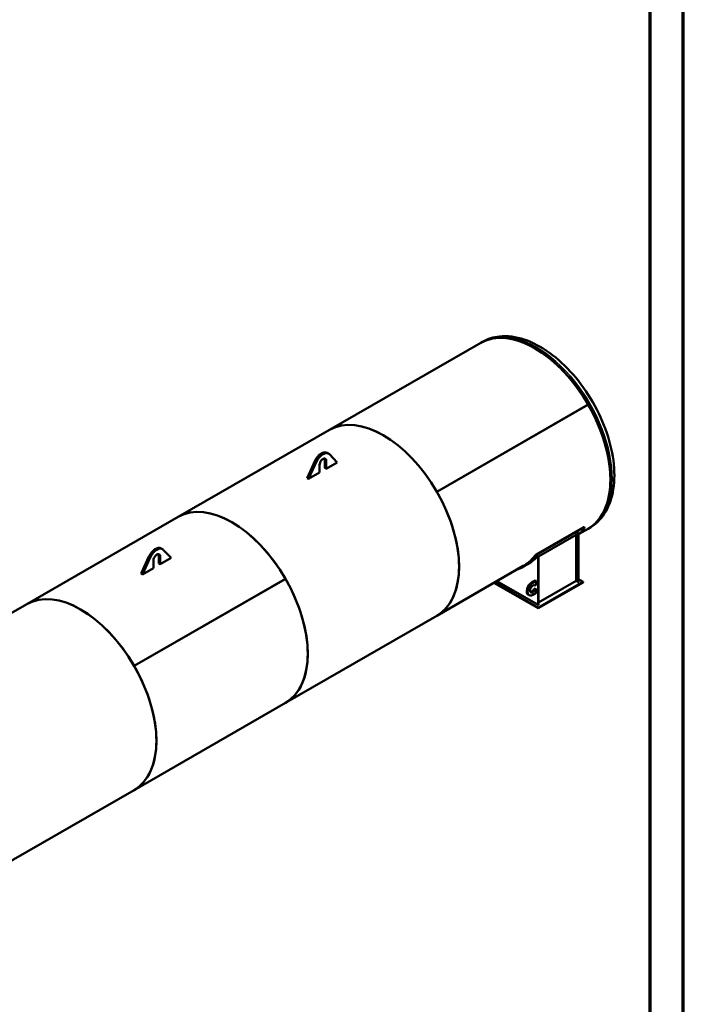
# Model space of a CAD drawing. Units: millimetres. Extents: x 0 to 11880, y 0 to 17820.
# Drawn here: x 9902 to 11880, y 1519 to 4456 of the extents above; entities that cross this region are included whole.
import ezdxf

# ---------------------------------------------------------------- set-up
doc = ezdxf.new("R2010")
doc.units = ezdxf.units.MM
doc.header["$LTSCALE"] = 20
doc.layers.get('0').update_dxf_attribs({"lineweight": 25})
for name, color, linetype, lineweight in [('Rahmen (ISO)', 7, 'Continuous', 70), ('Sichtbar (ISO)', 7, 'Continuous', 50), ('Sichtbar schmal (ISO)', 7, 'Continuous', 35)]:
    doc.layers.add(name, color=color, linetype=linetype, lineweight=lineweight)

# ---------------------------------------------------------------- blocks, each defined once
blk = doc.blocks.new('Ränder Dehoust Standardrahmen')
at = {"layer": 'Rahmen (ISO)'}
for p, q in [((594, 0), (594, 420)), ((589, 415), (589, 5))]:
    blk.add_line(p, q, dxfattribs=at)

msp = doc.modelspace()

# ---------------------------------------------------------------- linework, layer by layer
at = {"layer": 'Sichtbar (ISO)'}
for p, q in [((11281.7, 3495.1), (11276.8, 3492.3)), ((10825.6, 3232.5), (11276.8, 3492.3)), ((11145.3, 3048), (11596.5, 3307.8)), ((11145.3, 3048), (11596.5, 3307.8)), ((11145.3, 3048), (11595.5, 3307.3)), ((11595.5, 3307.3), (11596.5, 3307.8)), ((10825.6, 3232.5), (10374.5, 2972.7)), ((10822.7, 3161.7), (10818.4, 3164.1)), ((10848.6, 3135.6), (10825.2, 3159.7)), ((10758.6, 3088.7), (10782.5, 3140.9)), ((10786.8, 3138.4), (10762.9, 3086.3)), ((10782.5, 3140.9), (10786.8, 3138.4)), ((10795.8, 3105.2), (10795.8, 3128.5)), ((10811.4, 3119.1), (10811.4, 3142.3)), ((10811.4, 3119.1), (10815.6, 3116.6)), ((10815.6, 3139.9), (10815.6, 3116.6)), ((10815.6, 3116.6), (10848.6, 3135.6)), ((10758.6, 3088.7), (10762.9, 3086.3)), ((10762.9, 3086.3), (10795.8, 3105.2)), ((9923.4, 2712.9), (10374.5, 2972.7)), ((11447.9, 2865.1), (11579.4, 2940.8)), ((11449.1, 2863.5), (11580.6, 2939.3)), ((11569.5, 2922.4), (11596.1, 2937.7)), ((11585.7, 2940.8), (11584.5, 2942.3)), ((11601.1, 2940.5), (11596.1, 2937.7)), ((11448.5, 2854.9), (11560.2, 2919.2)), ((11560.2, 2919.2), (11560.2, 2781.8)), ((11565.9, 2925.3), (11567.3, 2926.1)), ((11565.9, 2778.6), (11565.9, 2925.3)), ((11567.3, 2779.4), (11567.3, 2926.1)), ((10323.5, 2879.1), (10327.7, 2876.6)), ((10263.6, 2803.7), (10287, 2854.6)), ((10291.2, 2852.2), (10267.9, 2801.2)), ((10316.4, 2834), (10316.4, 2857.3)), ((10320.6, 2854.8), (10320.6, 2831.6)), ((10320.6, 2831.6), (10353.6, 2850.6)), ((10353.6, 2850.6), (10329.7, 2875.2)), ((11447.1, 2856.9), (11448.5, 2857.7)), ((11447.1, 2710.2), (11447.1, 2856.9)), ((11448.5, 2711), (11448.5, 2857.7)), ((10267.9, 2801.2), (10300.8, 2820.2)), ((10300.8, 2820.2), (10300.8, 2843.4)), ((10320.6, 2831.6), (10316.4, 2834)), ((11145, 2677.9), (11403.1, 2826.5)), ((11418.2, 2832.9), (11404.1, 2824.8)), ((10263.6, 2803.7), (10267.9, 2801.2)), ((10243.1, 2528.5), (10694.2, 2788.3)), ((10243.1, 2528.5), (10694.2, 2788.3)), ((10243.1, 2528.5), (10693.2, 2787.7)), ((10693.2, 2787.7), (10694.2, 2788.3)), ((11447.1, 2700.4), (11315.6, 2776.1)), ((11447.1, 2702), (11317, 2776.9)), ((11447.1, 2710.2), (11324.1, 2781)), ((11438.6, 2783.7), (11428.7, 2778)), ((11441.4, 2782.1), (11431.5, 2776.4)), ((11437.7, 2768.5), (11437.1, 2768.9)), ((11437.7, 2768.5), (11441.4, 2770.6)), ((11438.6, 2783.7), (11441.4, 2782.1)), ((11441.4, 2782.1), (11441.4, 2770.6)), ((11581.4, 2779.4), (11447.1, 2702)), ((11581.4, 2777.7), (11447.1, 2700.4)), ((11560.2, 2781.8), (11448.5, 2717.5)), ((11565.9, 2778.6), (11560.2, 2781.8)), ((11567.3, 2779.4), (11565.9, 2778.6)), ((11567.3, 2787.5), (11581.4, 2779.4)), ((11581.4, 2777.7), (11581.4, 2779.4)), ((11420.5, 2739.3), (11417.7, 2741)), ((11431.5, 2740.4), (11441.4, 2746.1)), ((11438.6, 2759.2), (11434.9, 2757.1)), ((11437.7, 2755.4), (11434.9, 2757.1)), ((11441.4, 2757.6), (11437.7, 2755.4)), ((11438.6, 2759.2), (11441.4, 2757.6)), ((11441.4, 2757.6), (11441.4, 2746.1)), ((9923.4, 2712.9), (9472.2, 2453.1)), ((11448.5, 2711), (11447.1, 2710.2)), ((11447.1, 2700.4), (11447.1, 2702)), ((11145, 2677.9), (10693.9, 2418.1)), ((10242.7, 2158.3), (10693.9, 2418.1)), ((10242.7, 2158.3), (9791.6, 1898.5))]:
    msp.add_line(p, q, dxfattribs=at)
for centre, major_axis, start_param, end_param in [((11436.5, 3215), (159.7, -277.3), 0, 3.141593), ((11436.5, 3215), (-159.7, 277.3), 4.714323, 6.283185), ((11436.5, 3215), (159.7, -277.3), 0, 1.572718), ((10985.3, 2955.2), (-159.7, 277.3), 4.714323, 6.283185), ((10985.3, 2955.2), (-159.7, 277.3), 3.141593, 6.283185), ((10801.5, 3134.6), (17, 29.5), 0, 1.689875), ((10805.7, 3132.2), (17, 29.5), 6.119647, 7.97306), ((10805.7, 3134.2), (7, 12.1), 5.495853, 8.637446), ((10801.5, 3136.6), (7, 12.1), 5.495853, 5.975911), ((10985.3, 2955.2), (159.7, -277.3), 0, 1.572718), ((10534.2, 2695.4), (-159.7, 277.3), 3.141593, 6.283185), ((10534.2, 2695.4), (-159.7, 277.3), 4.714323, 6.283185), ((11391.9, 3189.3), (160.7, -279), 0.095669, 0.226457), ((11376.3, 3180.4), (160.7, -279), 0.156358, 0.199776), ((10306.5, 2849.6), (17, 29.5), 0, 1.730467), ((10310.7, 2847.2), (17, 29.5), 6.160239, 8.013652), ((10310.7, 2849.1), (7, 12.1), 5.495853, 8.637446), ((10306.5, 2851.6), (7, 12.1), 5.495853, 5.975911), ((11243.4, 3103.8), (160.7, -279), 6.171672, 6.509643), ((11243.4, 3103.8), (159.7, -277.3), 0, 0.226224), ((11257.6, 3112), (160.7, -279), 0, 0.199776), ((10083.1, 2435.6), (-159.7, 277.3), 3.141593, 6.283185), ((10083.1, 2435.6), (-159.7, 277.3), 4.714323, 6.283185), ((10534.2, 2695.4), (159.7, -277.3), 0, 1.572718), ((11428.7, 2760), (-11, -19.1), 3.925057, 6.283185), ((11431.5, 2758.4), (-11, -19.1), 3.925057, 7.06665), ((11431.5, 2758.4), (-5.9, -10.3), 3.092076, 7.899631), ((11428.7, 2760), (-5.9, -10.3), 0.239655, 1.616446), ((10083.1, 2435.6), (159.7, -277.3), 0, 1.572718)]:
    msp.add_ellipse(centre, major_axis=major_axis, ratio=0.578093, start_param=start_param, end_param=end_param, dxfattribs=at)
for points, knots in [([(11601.1, 2940.5), (11618.3, 2950.4), (11633, 2964.6), (11656.5, 3000), (11664.9, 3021.7), (11674.9, 3071.5), (11675.8, 3100), (11669.8, 3160.2), (11662.7, 3191.8), (11641.3, 3254.7), (11627.1, 3285.9), (11593, 3345), (11573.1, 3372.9), (11529.6, 3422.6), (11505.9, 3444.5), (11456.7, 3480), (11431.2, 3493.7), (11380.7, 3510.5), (11355.8, 3513.8), (11314.2, 3509.4), (11297, 3503.9), (11281.7, 3495.1)], [5.495853, 5.495853, 5.495853, 5.495853, 5.776739, 5.776739, 6.078043, 6.078043, 6.405596, 6.405596, 6.73794, 6.73794, 7.068352, 7.068352, 7.397821, 7.397821, 7.728246, 7.728246, 8.060592, 8.060592, 8.387899, 8.387899, 8.637446, 8.637446, 8.637446, 8.637446]), ([(11584.5, 2942.3), (11584.4, 2942.4), (11584.3, 2942.5), (11583.9, 2942.5), (11583.7, 2942.5), (11583.1, 2942.4), (11582.7, 2942.4), (11581.9, 2942.1), (11581.4, 2941.9), (11580.4, 2941.4), (11579.9, 2941.1), (11579.4, 2940.8)], [6.337598, 6.337598, 6.337598, 6.337598, 6.784437, 6.784437, 7.349472, 7.349472, 7.914507, 7.914507, 8.479543, 8.479543, 9.044578, 9.044578, 9.044578, 9.044578]), ([(11580.6, 2939.3), (11581.1, 2939.6), (11581.7, 2939.9), (11582.7, 2940.3), (11583.1, 2940.5), (11583.9, 2940.8), (11584.3, 2940.9), (11584.9, 2941), (11585.2, 2941), (11585.5, 2940.9), (11585.7, 2940.8), (11585.8, 2940.5), (11585.8, 2940.3), (11585.7, 2939.9), (11585.6, 2939.6), (11585.2, 2939), (11585, 2938.6), (11584.7, 2938.3)], [9.044527, 9.044527, 9.044527, 9.044527, 9.609563, 9.609563, 10.174598, 10.174598, 10.739633, 10.739633, 11.304668, 11.304668, 11.869863, 11.869863, 12.435058, 12.435058, 13.000252, 13.000252, 13.565447, 13.565447, 13.565447, 13.565447]), ([(11447.9, 2865.1), (11447.3, 2864.7), (11446.7, 2864.4), (11445.5, 2863.6), (11444.9, 2863.2), (11443.7, 2862.3), (11443, 2861.8), (11441.8, 2860.8), (11441.2, 2860.3), (11440, 2859.4), (11439.5, 2858.9), (11438.4, 2857.9), (11437.8, 2857.4), (11436.9, 2856.4), (11436.4, 2855.9), (11435.6, 2855), (11435.3, 2854.6), (11435, 2854.3)], [18.089156, 18.089156, 18.089156, 18.089156, 18.654192, 18.654192, 19.219227, 19.219227, 19.784262, 19.784262, 20.349298, 20.349298, 20.914494, 20.914494, 21.479691, 21.479691, 22.044888, 22.044888, 22.610084, 22.610084, 22.610084, 22.610084]), ([(11436.2, 2852.8), (11436.5, 2853.1), (11436.8, 2853.5), (11437.6, 2854.4), (11438.1, 2854.9), (11439.1, 2855.8), (11439.6, 2856.3), (11440.7, 2857.3), (11441.3, 2857.8), (11442.4, 2858.8), (11443, 2859.3), (11444.2, 2860.3), (11444.9, 2860.7), (11446.1, 2861.7), (11446.8, 2862.1), (11448, 2862.9), (11448.5, 2863.2), (11449.1, 2863.5)], [13.568135, 13.568135, 13.568135, 13.568135, 14.13333, 14.13333, 14.698524, 14.698524, 15.263719, 15.263719, 15.828913, 15.828913, 16.393949, 16.393949, 16.958984, 16.958984, 17.524019, 17.524019, 18.089054, 18.089054, 18.089054, 18.089054])]:
    msp.add_open_spline(points, degree=3, knots=knots, dxfattribs=at)
at = {"layer": 'Sichtbar schmal (ISO)'}
for p, q in [((10811.4, 3142.3), (10815.6, 3139.9)), ((11579.4, 2940.8), (11580.6, 2939.3)), ((10291.2, 2852.2), (10287, 2854.6)), ((10320.6, 2854.8), (10316.4, 2857.3)), ((11435, 2854.3), (11436.2, 2852.8)), ((11449.1, 2863.5), (11447.9, 2865.1)), ((11431.5, 2776.4), (11428.7, 2778))]:
    msp.add_line(p, q, dxfattribs=at)
msp.add_ellipse((11441.4, 3217.8), major_axis=(159.7, -277.3), ratio=0.578093, start_param=0, end_param=3.141593, dxfattribs=at)

# ---------------------------------------------------------------- block references
at = {"xscale": 20, "yscale": 20, "zscale": 20}
msp.add_blockref('Ränder Dehoust Standardrahmen', (0, 0), dxfattribs=at)

doc.saveas('drawing.dxf')
